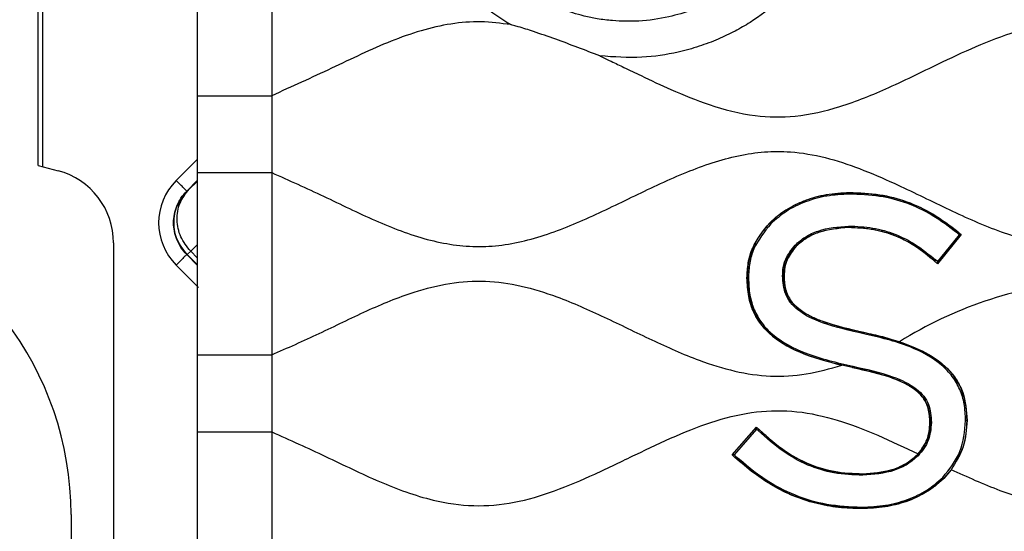
# Model space of a CAD drawing. Units: millimetres. Extents: x 69 to 1126, y 56 to 792.
# Drawn here: x 548 to 568, y 676 to 687 of the extents above; entities that cross this region are included whole.
import ezdxf

# ---------------------------------------------------------------- set-up
doc = ezdxf.new("R2010")
doc.units = ezdxf.units.MM

msp = doc.modelspace()

# ---------------------------------------------------------------- linework, layer by layer
at = {"color": 7, "linetype": 'Continuous', "lineweight": 25}
for p, q in [((548.215, 683.725), (548.215, 699.99)), ((548.311, 683.699), (548.311, 698.789)), ((551.41, 688.779), (551.41, 685.121)), ((552.905, 688.779), (552.905, 685.121)), ((551.41, 685.121), (551.41, 683.579)), ((552.905, 685.121), (552.905, 683.579)), ((551.41, 683.844), (550.988, 683.421)), ((548.215, 683.725), (548.62, 683.617)), ((551.2, 683.209), (551.41, 683.42)), ((551.41, 683.579), (551.411, 679.921)), ((552.905, 683.579), (552.905, 679.922)), ((551.208, 683.209), (551.2, 683.209)), ((551.41, 683.399), (551.248, 683.245)), ((564.501, 683.174), (564.501, 683.176)), ((564.501, 683.147), (564.501, 683.174)), ((562.903, 682.568), (562.901, 682.57)), ((562.922, 682.549), (562.903, 682.568)), ((564.484, 682.508), (564.484, 682.482)), ((564.484, 682.482), (564.484, 682.478)), ((566.705, 682.331), (566.268, 681.793)), ((566.745, 682.335), (566.272, 681.75)), ((566.685, 682.382), (566.668, 682.362)), ((566.668, 682.362), (566.705, 682.331)), ((566.686, 682.383), (566.685, 682.382)), ((566.686, 682.383), (566.745, 682.335)), ((566.745, 682.335), (566.705, 682.331)), ((549.732, 682.168), (549.732, 638.534)), ((551.279, 682.004), (551.41, 682.128)), ((563.411, 682.125), (563.43, 682.106)), ((563.43, 682.106), (563.433, 682.103)), ((551.2, 681.937), (551.208, 681.937)), ((551.41, 681.726), (551.2, 681.937)), ((551.208, 681.937), (551.279, 682.004)), ((551.208, 681.937), (551.41, 681.734)), ((551.41, 681.873), (551.279, 682.004)), ((566.23, 681.827), (566.213, 681.807)), ((566.268, 681.793), (566.23, 681.827)), ((550.988, 681.724), (551.434, 681.278)), ((566.213, 681.807), (566.21, 681.805)), ((566.272, 681.75), (566.21, 681.805)), ((566.272, 681.75), (566.268, 681.793)), ((562.448, 681.466), (562.445, 681.466)), ((562.475, 681.466), (562.448, 681.466)), ((563.16, 681.509), (563.186, 681.51)), ((563.186, 681.51), (563.191, 681.51)), ((564.788, 680.347), (564.793, 680.372)), ((564.793, 680.372), (564.794, 680.374)), ((565.508, 680.187), (564.793, 680.372)), ((551.411, 679.921), (551.411, 678.379)), ((552.905, 679.922), (552.906, 678.379)), ((564.565, 679.67), (564.348, 679.716)), ((564.565, 679.669), (564.348, 679.716)), ((564.57, 679.695), (564.565, 679.67)), ((564.565, 679.669), (564.565, 679.67)), ((562.148, 677.918), (562.637, 678.472)), ((562.637, 678.472), (562.694, 678.418)), ((562.639, 678.433), (562.637, 678.472)), ((566.121, 678.566), (566.118, 678.566)), ((566.121, 678.566), (566.147, 678.567)), ((566.859, 678.609), (566.833, 678.609)), ((566.864, 678.609), (566.859, 678.609)), ((551.411, 678.379), (551.411, 674.722)), ((552.906, 678.379), (552.906, 674.722)), ((562.639, 678.433), (562.188, 677.92)), ((562.676, 678.398), (562.639, 678.433)), ((562.676, 678.398), (562.694, 678.418)), ((562.694, 678.418), (562.694, 678.418)), ((562.188, 677.92), (562.148, 677.918)), ((562.204, 677.867), (562.148, 677.918)), ((562.188, 677.92), (562.223, 677.888)), ((562.204, 677.867), (562.205, 677.869)), ((562.205, 677.869), (562.223, 677.888)), ((565.862, 677.919), (565.88, 677.938)), ((565.862, 677.919), (565.88, 677.9)), ((564.772, 677.535), (564.772, 677.538)), ((564.772, 677.535), (564.772, 677.509)), ((566.543, 677.62), (566.393, 677.447)), ((566.543, 677.62), (566.394, 677.446)), ((566.393, 677.447), (566.375, 677.465)), ((566.393, 677.447), (566.394, 677.446)), ((548.879, 676.718), (548.879, 643.984)), ((564.747, 676.869), (564.747, 676.843)), ((564.747, 676.843), (564.747, 676.839))]:
    msp.add_line(p, q, dxfattribs=at)
for centre, radius, start, end in [((542.479, 676.718), 6.4, 359.9997, 75.0003), ((569.832, 673.296), 8.135, 95.367, 122.1091)]:
    msp.add_arc(centre, radius, start, end, dxfattribs=at)
for centre, major_axis, ratio, start_param, end_param in [((548.232, 682.168), (1.19, 0.913), 0.99994, 5.628716, 6.937655), ((551.836, 682.573), (-1.2, 0), 0.999924, 5.497825, 7.068545), ((551.986, 683.987), (0.778, 0.778), 0.008727, 3.150319, 3.455752)]:
    msp.add_ellipse(centre, major_axis=major_axis, ratio=ratio, start_param=start_param, end_param=end_param, dxfattribs=at)
for points, knots in [([(563.624, 689.225), (563.501, 688.915), (563.354, 688.545), (563.092, 688.165), (562.976, 688.012), (562.853, 687.867), (562.724, 687.729), (562.571, 687.582), (562.354, 687.395), (562.073, 687.195), (561.725, 686.999), (561.334, 686.828), (560.844, 686.684), (560.303, 686.607), (559.819, 686.614), (559.452, 686.66), (559.187, 686.715), (558.711, 686.847), (558.031, 687.148), (557.553, 687.595), (557.313, 687.818)], [0, 0, 0, 0, 0.12767, 0.152543, 0.177176, 0.201571, 0.225732, 0.249661, 0.283128, 0.335927, 0.38188, 0.436425, 0.49956, 0.577823, 0.645617, 0.685009, 0.719739, 0.749811, 0.874914, 1, 1, 1, 1]), ([(564.336, 688.988), (564.283, 688.831), (564.176, 688.511), (563.943, 688.053), (563.597, 687.54), (563.122, 687.036), (562.62, 686.651), (562.199, 686.409), (561.858, 686.248), (561.478, 686.104), (560.971, 685.965), (560.302, 685.862), (559.775, 685.899), (559.493, 685.92)], [0, 0, 0, 0, 0.080143, 0.162899, 0.246776, 0.377729, 0.494462, 0.55047, 0.611047, 0.676221, 0.745942, 0.864176, 1, 1, 1, 1]), ([(556.762, 687.31), (556.913, 687.157), (557.199, 686.869), (557.542, 686.65), (557.704, 686.547)], [0, 0, 0, 0, 0.527183, 1, 1, 1, 1]), ([(557.704, 686.547), (557.504, 686.573), (557.105, 686.625), (556.497, 686.574), (555.894, 686.434), (555.087, 686.146), (554.107, 685.665), (553.306, 685.303), (552.905, 685.121)], [0, 0, 0, 0, 0.118351, 0.23648, 0.357282, 0.482069, 0.740761, 1, 1, 1, 1]), ([(559.493, 685.92), (559.496, 685.918), (559.519, 685.908), (559.595, 685.872), (559.753, 685.797), (560.005, 685.676), (560.402, 685.484), (560.965, 685.219), (561.718, 684.912), (562.556, 684.696), (563.454, 684.682), (564.363, 684.892), (565.34, 685.295), (566.265, 685.753), (567.141, 686.161), (567.946, 686.46), (568.733, 686.618), (569.482, 686.6), (570.176, 686.454), (570.885, 686.199), (571.613, 685.87), (572.36, 685.503), (573.13, 685.144), (573.928, 684.846), (574.657, 684.697), (575.209, 684.693), (575.576, 684.73), (576.074, 684.82), (576.777, 685.051), (577.66, 685.452), (578.541, 685.887), (579.425, 686.282), (580.322, 686.563), (581.243, 686.64), (582.164, 686.469), (583.07, 686.126), (583.974, 685.694), (584.779, 685.301), (585.49, 685.005), (585.953, 684.856), (586.265, 684.783), (586.424, 684.752), (586.583, 684.728), (586.742, 684.71), (586.901, 684.699), (587.293, 684.689), (587.925, 684.771), (588.762, 685.047), (589.576, 685.412), (590.376, 685.806), (591.239, 686.205), (592.172, 686.538), (593.206, 686.65), (594.23, 686.456), (595.219, 686.061), (596.195, 685.583), (597.149, 685.131), (598.089, 684.791), (598.944, 684.669), (599.68, 684.732), (600.516, 684.944), (601.504, 685.371), (602.625, 685.932), (603.708, 686.399), (604.776, 686.644), (605.803, 686.568), (606.742, 686.264), (607.706, 685.829), (608.683, 685.341), (609.679, 684.919), (610.542, 684.706), (611.257, 684.684), (611.832, 684.767), (612.348, 684.909), (612.933, 685.124), (613.527, 685.391), (614.079, 685.659), (614.41, 685.819), (614.565, 685.892), (614.61, 685.912), (614.623, 685.919), (614.627, 685.921)], [0, 0, 0, 0, 0.000162, 0.001299, 0.004339, 0.009131, 0.01567, 0.027023, 0.041098, 0.057425, 0.071173, 0.086832, 0.104963, 0.125398, 0.13987, 0.154607, 0.169429, 0.180822, 0.192839, 0.205728, 0.219471, 0.233848, 0.248514, 0.263119, 0.277512, 0.286471, 0.291415, 0.296412, 0.312474, 0.329231, 0.346248, 0.362956, 0.378947, 0.394337, 0.4099, 0.426642, 0.444, 0.461418, 0.472655, 0.48355, 0.486346, 0.48912, 0.491876, 0.494616, 0.497346, 0.50007, 0.514748, 0.529785, 0.545182, 0.560588, 0.575577, 0.594053, 0.611288, 0.628294, 0.64701, 0.665888, 0.684163, 0.701241, 0.7171, 0.728032, 0.739011, 0.76127, 0.783149, 0.803471, 0.821779, 0.838841, 0.855672, 0.872267, 0.893168, 0.911764, 0.927804, 0.93848, 0.948336, 0.957504, 0.965957, 0.980347, 0.990929, 0.997482, 0.999243, 0.999747, 1, 1, 1, 1]), ([(559.493, 685.92), (559.198, 686.033), (558.755, 686.204), (558.207, 686.394), (557.925, 686.487), (557.773, 686.53), (557.722, 686.542), (557.704, 686.547)], [0, 0, 0, 0, 0.499945, 0.750033, 0.917556, 0.969221, 1, 1, 1, 1]), ([(551.41, 685.121), (551.413, 685.121), (551.417, 685.121), (551.552, 685.121), (551.726, 685.121), (551.977, 685.121), (552.374, 685.121), (552.692, 685.121), (552.905, 685.121)], [0, 0, 0, 0, 0.255784, 0.381084, 0.500001, 0.618917, 0.744217, 1, 1, 1, 1]), ([(552.905, 683.579), (553.254, 683.424), (553.952, 683.111), (554.967, 682.607), (555.838, 682.272), (556.545, 682.122), (557.07, 682.084), (557.596, 682.124), (558.302, 682.279), (559.173, 682.617), (560.191, 683.116), (561.21, 683.6), (562.087, 683.901), (562.794, 684.007), (563.38, 684.008), (564.025, 683.895), (564.718, 683.666), (565.524, 683.316), (566.433, 682.865), (567.454, 682.399), (568.336, 682.142), (569.045, 682.08), (569.392, 682.115), (569.565, 682.133)], [0, 0, 0, 0, 0.064825, 0.129981, 0.192723, 0.222846, 0.252422, 0.282006, 0.312162, 0.374964, 0.440149, 0.504953, 0.566873, 0.596684, 0.626185, 0.666051, 0.707349, 0.750078, 0.815446, 0.879738, 0.940839, 0.970428, 1, 1, 1, 1]), ([(551.41, 683.579), (551.413, 683.579), (551.417, 683.579), (551.552, 683.579), (551.726, 683.579), (551.978, 683.579), (552.374, 683.579), (552.692, 683.579), (552.905, 683.579)], [0, 0, 0, 0, 0.255784, 0.381085, 0.500001, 0.618916, 0.744213, 1, 1, 1, 1]), ([(551.2, 681.937), (551.159, 681.983), (551.079, 682.073), (550.971, 682.284), (550.914, 682.573), (550.971, 682.862), (551.079, 683.073), (551.159, 683.163), (551.2, 683.209)], [0, 0, 0, 0, 0.130411, 0.2574, 0.5, 0.7426, 0.869589, 1, 1, 1, 1]), ([(562.901, 682.57), (562.952, 682.618), (563.059, 682.719), (563.238, 682.842), (563.433, 682.948), (563.695, 683.057), (564.053, 683.155), (564.346, 683.168), (564.501, 683.176)], [0, 0, 0, 0, 0.120286, 0.250656, 0.369806, 0.500125, 0.734638, 1, 1, 1, 1]), ([(564.501, 683.174), (564.346, 683.166), (564.041, 683.151), (563.609, 683.029), (563.218, 682.844), (563.007, 682.659), (562.903, 682.568)], [0, 0, 0, 0, 0.2661, 0.521017, 0.765119, 1, 1, 1, 1]), ([(564.501, 683.147), (564.348, 683.14), (564.047, 683.126), (563.619, 683.004), (563.231, 682.822), (563.023, 682.639), (562.922, 682.549)], [0, 0, 0, 0, 0.264991, 0.521746, 0.766897, 1, 1, 1, 1]), ([(564.501, 683.176), (564.645, 683.172), (564.915, 683.165), (565.307, 683.101), (565.74, 682.975), (566.214, 682.745), (566.528, 682.504), (566.686, 682.383)], [0, 0, 0, 0, 0.18116, 0.34109, 0.500239, 0.749377, 1, 1, 1, 1]), ([(566.685, 682.382), (566.519, 682.509), (566.203, 682.751), (565.669, 683.005), (565.099, 683.152), (564.706, 683.166), (564.501, 683.174)], [0, 0, 0, 0, 0.262615, 0.503219, 0.74217, 1, 1, 1, 1]), ([(566.668, 682.362), (566.504, 682.488), (566.19, 682.729), (565.66, 682.981), (565.095, 683.127), (564.704, 683.14), (564.501, 683.147)], [0, 0, 0, 0, 0.262865, 0.503288, 0.742024, 1, 1, 1, 1]), ([(562.445, 681.466), (562.45, 681.568), (562.459, 681.773), (562.577, 682.17), (562.771, 682.41), (562.901, 682.57)], [0, 0, 0, 0, 0.250572, 0.501115, 1, 1, 1, 1]), ([(562.903, 682.568), (562.833, 682.489), (562.696, 682.336), (562.553, 682.063), (562.462, 681.771), (562.453, 681.568), (562.448, 681.466)], [0, 0, 0, 0, 0.256576, 0.504421, 0.74999, 1, 1, 1, 1]), ([(562.922, 682.549), (562.794, 682.391), (562.604, 682.154), (562.488, 681.765), (562.479, 681.566), (562.475, 681.466)], [0, 0, 0, 0, 0.503431, 0.7498, 1, 1, 1, 1]), ([(563.411, 682.125), (563.477, 682.182), (563.615, 682.302), (563.974, 682.465), (564.277, 682.491), (564.484, 682.508)], [0, 0, 0, 0, 0.22478, 0.468057, 1, 1, 1, 1]), ([(563.43, 682.106), (563.495, 682.163), (563.63, 682.279), (563.983, 682.44), (564.28, 682.465), (564.484, 682.482)], [0, 0, 0, 0, 0.22507, 0.466194, 1, 1, 1, 1]), ([(564.484, 682.478), (564.28, 682.461), (563.984, 682.436), (563.633, 682.275), (563.498, 682.159), (563.433, 682.103)], [0, 0, 0, 0, 0.534143, 0.775203, 1, 1, 1, 1]), ([(564.484, 682.508), (564.648, 682.501), (564.964, 682.487), (565.421, 682.357), (565.85, 682.14), (566.1, 681.934), (566.23, 681.827)], [0, 0, 0, 0, 0.254582, 0.494369, 0.736847, 1, 1, 1, 1]), ([(564.484, 682.482), (564.645, 682.475), (564.959, 682.462), (565.412, 682.332), (565.837, 682.118), (566.084, 681.913), (566.213, 681.807)], [0, 0, 0, 0, 0.253695, 0.494212, 0.737703, 1, 1, 1, 1]), ([(566.21, 681.805), (566.131, 681.872), (565.972, 682.006), (565.707, 682.178), (565.388, 682.333), (564.977, 682.454), (564.659, 682.469), (564.484, 682.478)], [0, 0, 0, 0, 0.164935, 0.328523, 0.498511, 0.724154, 1, 1, 1, 1]), ([(563.16, 681.509), (563.162, 681.566), (563.167, 681.679), (563.232, 681.9), (563.339, 682.035), (563.411, 682.125)], [0, 0, 0, 0, 0.24939, 0.497179, 1, 1, 1, 1]), ([(563.186, 681.51), (563.188, 681.565), (563.193, 681.674), (563.241, 681.833), (563.318, 681.98), (563.392, 682.064), (563.43, 682.106)], [0, 0, 0, 0, 0.250068, 0.495604, 0.743408, 1, 1, 1, 1]), ([(563.433, 682.103), (563.364, 682.017), (563.261, 681.888), (563.198, 681.675), (563.193, 681.565), (563.191, 681.51)], [0, 0, 0, 0, 0.499023, 0.747083, 1, 1, 1, 1]), ([(564.348, 679.716), (564.119, 679.774), (563.662, 679.89), (563.121, 680.149), (562.765, 680.465), (562.572, 680.761), (562.463, 681.104), (562.451, 681.342), (562.445, 681.466)], [0, 0, 0, 0, 0.249407, 0.49913, 0.624472, 0.748751, 0.868985, 1, 1, 1, 1]), ([(562.448, 681.466), (562.465, 681.253), (562.489, 680.941), (562.687, 680.577), (562.975, 680.253), (563.537, 679.927), (564.055, 679.792), (564.348, 679.716)], [0, 0, 0, 0, 0.222822, 0.326589, 0.43338, 0.679533, 1, 1, 1, 1]), ([(562.475, 681.466), (562.48, 681.352), (562.489, 681.134), (562.58, 680.824), (562.735, 680.553), (563.055, 680.223), (563.678, 679.899), (564.246, 679.769), (564.57, 679.695)], [0, 0, 0, 0, 0.113586, 0.216524, 0.31703, 0.421452, 0.669373, 1, 1, 1, 1]), ([(564.788, 680.347), (564.511, 680.408), (564.051, 680.51), (563.549, 680.738), (563.317, 680.962), (563.181, 681.188), (563.169, 681.382), (563.16, 681.509)], [0, 0, 0, 0, 0.389813, 0.645401, 0.739618, 0.827972, 1, 1, 1, 1]), ([(564.793, 680.372), (564.517, 680.434), (564.062, 680.535), (563.563, 680.76), (563.336, 680.979), (563.206, 681.199), (563.194, 681.385), (563.186, 681.51)], [0, 0, 0, 0, 0.394445, 0.650398, 0.745256, 0.829811, 1, 1, 1, 1]), ([(563.191, 681.51), (563.195, 681.42), (563.202, 681.24), (563.3, 681.034), (563.42, 680.901), (563.522, 680.817), (563.638, 680.744), (563.787, 680.667), (563.999, 680.582), (564.256, 680.501), (564.53, 680.43), (564.706, 680.393), (564.794, 680.374)], [0, 0, 0, 0, 0.124286, 0.248642, 0.308111, 0.37335, 0.43143, 0.498878, 0.606136, 0.749346, 0.874664, 1, 1, 1, 1]), ([(552.905, 679.922), (553.224, 680.063), (553.865, 680.347), (554.798, 680.812), (555.668, 681.171), (556.471, 681.378), (557.199, 681.427), (557.925, 681.322), (558.723, 681.07), (559.589, 680.684), (560.525, 680.221), (561.39, 679.833), (562.189, 679.581), (562.914, 679.475), (563.644, 679.518), (564.111, 679.649), (564.348, 679.716)], [0, 0, 0, 0, 0.086486, 0.173685, 0.258395, 0.319227, 0.378436, 0.438069, 0.499803, 0.585501, 0.672854, 0.758577, 0.820335, 0.879989, 0.93919, 1, 1, 1, 1]), ([(566.833, 678.609), (566.828, 678.72), (566.818, 678.933), (566.727, 679.234), (566.573, 679.5), (566.26, 679.825), (565.655, 680.146), (565.102, 680.274), (564.788, 680.347)], [0, 0, 0, 0, 0.112782, 0.216076, 0.317404, 0.422976, 0.671989, 1, 1, 1, 1]), ([(564.794, 680.374), (564.917, 680.348), (565.158, 680.296), (565.393, 680.223), (565.508, 680.187)], [0, 0, 0, 0, 0.511444, 1, 1, 1, 1]), ([(565.508, 680.187), (565.716, 680.108), (566.095, 679.964), (566.549, 679.604), (566.822, 679.135), (566.846, 678.789), (566.859, 678.609)], [0, 0, 0, 0, 0.296829, 0.540168, 0.761939, 1, 1, 1, 1]), ([(565.508, 680.187), (565.683, 680.122), (566.032, 679.993), (566.422, 679.721), (566.659, 679.428), (566.829, 679.086), (566.85, 678.8), (566.864, 678.609)], [0, 0, 0, 0, 0.248211, 0.497274, 0.622888, 0.748622, 1, 1, 1, 1]), ([(551.411, 679.921), (551.413, 679.921), (551.417, 679.921), (551.552, 679.921), (551.726, 679.921), (551.978, 679.921), (552.374, 679.922), (552.692, 679.922), (552.905, 679.922)], [0, 0, 0, 0, 0.255784, 0.381084, 0.500001, 0.618917, 0.744217, 1, 1, 1, 1]), ([(564.565, 679.67), (564.833, 679.611), (565.274, 679.515), (565.756, 679.297), (565.976, 679.084), (566.102, 678.869), (566.113, 678.688), (566.121, 678.566)], [0, 0, 0, 0, 0.393465, 0.648942, 0.743848, 0.828679, 1, 1, 1, 1]), ([(566.118, 678.566), (566.113, 678.661), (566.104, 678.836), (566.007, 679.034), (565.896, 679.159), (565.798, 679.24), (565.686, 679.311), (565.51, 679.403), (565.253, 679.499), (564.917, 679.594), (564.685, 679.644), (564.565, 679.669)], [0, 0, 0, 0, 0.135273, 0.248667, 0.308826, 0.373357, 0.431537, 0.498934, 0.658238, 0.824599, 1, 1, 1, 1]), ([(564.57, 679.695), (564.839, 679.637), (565.284, 679.539), (565.771, 679.319), (565.996, 679.101), (566.127, 678.88), (566.139, 678.691), (566.147, 678.567)], [0, 0, 0, 0, 0.388714, 0.643848, 0.738153, 0.826841, 1, 1, 1, 1]), ([(552.906, 678.379), (553.267, 678.217), (553.991, 677.892), (555.044, 677.371), (556.035, 677.004), (556.957, 676.866), (557.786, 676.941), (558.599, 677.185), (559.402, 677.529), (560.202, 677.92), (561.002, 678.301), (561.807, 678.616), (562.626, 678.809), (563.457, 678.814), (564.276, 678.628), (565.082, 678.318), (565.611, 678.066), (565.88, 677.938)], [0, 0, 0, 0, 0.086337, 0.172974, 0.256059, 0.315536, 0.374659, 0.435888, 0.499695, 0.564947, 0.629876, 0.692844, 0.753161, 0.812077, 0.872283, 0.935131, 1, 1, 1, 1]), ([(566.147, 678.567), (566.136, 678.443), (566.119, 678.259), (566.003, 678.039), (565.921, 677.947), (565.88, 677.9)], [0, 0, 0, 0, 0.499332, 0.746983, 1, 1, 1, 1]), ([(566.121, 678.566), (566.119, 678.508), (566.115, 678.392), (566.067, 678.226), (565.991, 678.07), (565.917, 677.982), (565.88, 677.938)], [0, 0, 0, 0, 0.254264, 0.501555, 0.748053, 1, 1, 1, 1]), ([(565.88, 677.938), (565.95, 678.03), (566.091, 678.216), (566.109, 678.45), (566.118, 678.566)], [0, 0, 0, 0, 0.499768, 1, 1, 1, 1]), ([(566.375, 677.465), (566.509, 677.631), (566.779, 677.965), (566.815, 678.394), (566.833, 678.609)], [0, 0, 0, 0, 0.496666, 1, 1, 1, 1]), ([(566.859, 678.609), (566.847, 678.429), (566.824, 678.073), (566.635, 677.769), (566.543, 677.62)], [0, 0, 0, 0, 0.506484, 1, 1, 1, 1]), ([(566.864, 678.609), (566.851, 678.431), (566.827, 678.073), (566.637, 677.771), (566.543, 677.62)], [0, 0, 0, 0, 0.499956, 1, 1, 1, 1]), ([(551.411, 678.379), (551.413, 678.379), (551.417, 678.379), (551.552, 678.379), (551.726, 678.379), (551.978, 678.379), (552.374, 678.379), (552.692, 678.379), (552.906, 678.379)], [0, 0, 0, 0, 0.255784, 0.381085, 0.500001, 0.618916, 0.744213, 1, 1, 1, 1]), ([(564.772, 677.509), (564.577, 677.517), (564.199, 677.532), (563.653, 677.698), (563.139, 677.988), (562.836, 678.256), (562.676, 678.398)], [0, 0, 0, 0, 0.249648, 0.483061, 0.725214, 1, 1, 1, 1]), ([(562.694, 678.418), (562.853, 678.276), (563.153, 678.01), (563.663, 677.722), (564.204, 677.558), (564.579, 677.543), (564.772, 677.535)], [0, 0, 0, 0, 0.275337, 0.517333, 0.750396, 1, 1, 1, 1]), ([(562.694, 678.418), (562.795, 678.327), (562.991, 678.151), (563.307, 677.927), (563.698, 677.716), (564.191, 677.562), (564.578, 677.546), (564.772, 677.538)], [0, 0, 0, 0, 0.175779, 0.340939, 0.500151, 0.749878, 1, 1, 1, 1]), ([(564.747, 676.843), (564.512, 676.854), (564.052, 676.874), (563.388, 677.072), (562.761, 677.399), (562.396, 677.708), (562.205, 677.869)], [0, 0, 0, 0, 0.250531, 0.489761, 0.734253, 1, 1, 1, 1]), ([(562.223, 677.888), (562.413, 677.728), (562.777, 677.421), (563.397, 677.096), (564.056, 676.901), (564.512, 676.88), (564.747, 676.869)], [0, 0, 0, 0, 0.267099, 0.510438, 0.748255, 1, 1, 1, 1]), ([(564.772, 677.535), (564.985, 677.551), (565.292, 677.575), (565.656, 677.74), (565.794, 677.86), (565.862, 677.919)], [0, 0, 0, 0, 0.536204, 0.775299, 1, 1, 1, 1]), ([(564.772, 677.538), (564.97, 677.553), (565.266, 677.574), (565.636, 677.727), (565.786, 677.855), (565.862, 677.919)], [0, 0, 0, 0, 0.499428, 0.750098, 1, 1, 1, 1]), ([(565.88, 677.9), (565.812, 677.841), (565.671, 677.718), (565.3, 677.55), (564.988, 677.525), (564.772, 677.509)], [0, 0, 0, 0, 0.224767, 0.465695, 1, 1, 1, 1]), ([(565.862, 677.919), (565.865, 677.922), (565.871, 677.928), (565.877, 677.934), (565.88, 677.938)], [0, 0, 0, 0, 0.499638, 1, 1, 1, 1]), ([(564.747, 676.839), (564.592, 676.843), (564.281, 676.852), (563.818, 676.937), (563.376, 677.083), (562.962, 677.291), (562.57, 677.549), (562.329, 677.758), (562.204, 677.867)], [0, 0, 0, 0, 0.165155, 0.330632, 0.500014, 0.660459, 0.822709, 1, 1, 1, 1]), ([(570.49, 677.164), (570.165, 677.066), (569.522, 676.874), (568.497, 676.897), (567.503, 677.181), (566.868, 677.471), (566.543, 677.62)], [0, 0, 0, 0, 0.247909, 0.488872, 0.738146, 1, 1, 1, 1]), ([(564.747, 676.869), (564.908, 676.876), (565.222, 676.889), (565.665, 677.009), (566.061, 677.19), (566.272, 677.375), (566.375, 677.465)], [0, 0, 0, 0, 0.272152, 0.528901, 0.770184, 1, 1, 1, 1]), ([(566.393, 677.447), (566.289, 677.355), (566.075, 677.168), (565.675, 676.984), (565.227, 676.864), (564.91, 676.85), (564.747, 676.843)], [0, 0, 0, 0, 0.231108, 0.472049, 0.727386, 1, 1, 1, 1]), ([(566.394, 677.446), (566.338, 677.393), (566.228, 677.29), (565.979, 677.122), (565.645, 676.968), (565.205, 676.859), (564.905, 676.846), (564.747, 676.839)], [0, 0, 0, 0, 0.129613, 0.250679, 0.499991, 0.737029, 1, 1, 1, 1])]:
    msp.add_open_spline(points, degree=3, knots=knots, dxfattribs=at)
for points in [[(551.2, 683.209), (551.197, 683.213), (551.19, 683.219), (551.141, 683.269), (551.071, 683.339), (551.015, 683.394), (550.988, 683.421)], [(551.208, 681.937), (551.134, 682.03), (550.987, 682.215), (550.924, 682.573), (550.987, 682.93), (551.134, 683.116), (551.208, 683.209)], [(551.279, 682.004), (551.205, 682.096), (551.058, 682.281), (550.987, 682.631), (551.04, 682.979), (551.179, 683.156), (551.248, 683.245)], [(551.2, 681.937), (551.197, 681.933), (551.19, 681.926), (551.141, 681.877), (551.071, 681.807), (551.015, 681.752), (550.988, 681.724)]]:
    msp.add_open_spline(points, degree=3, dxfattribs=at)

doc.saveas('drawing.dxf')
